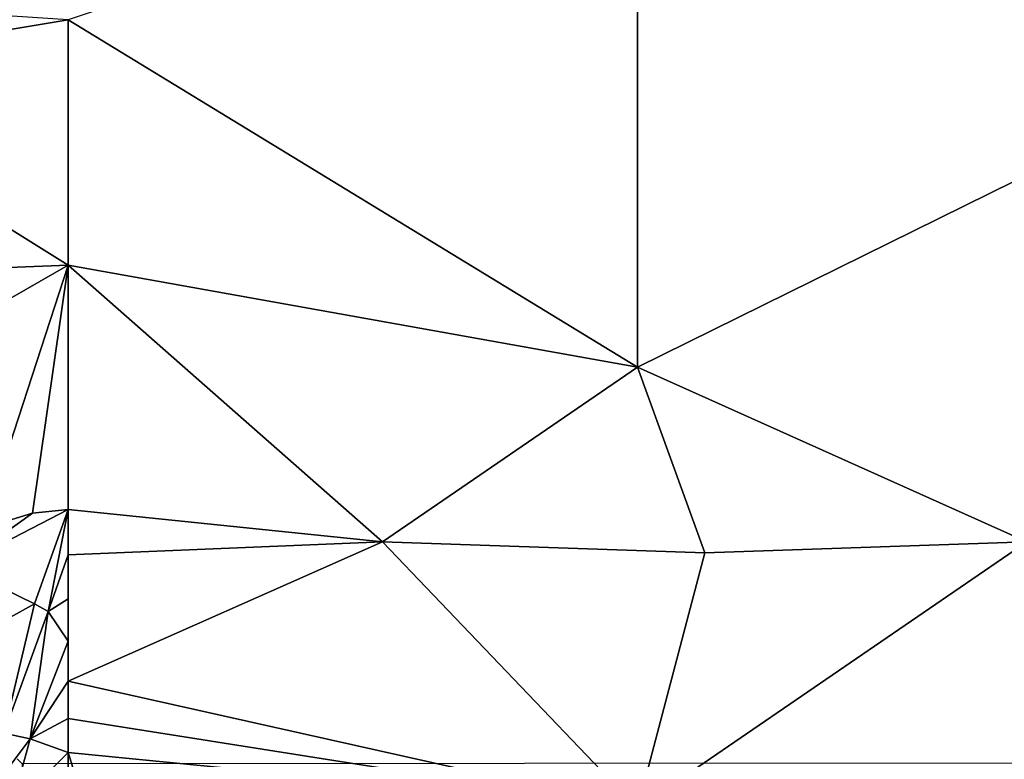
# Model space of a CAD drawing. Units: inches. Extents: x -29.5 to 29.5, y -18.4 to 17.7.
# Drawn here: x -17.9 to -13.4, y 6.1 to 9.6 of the extents above; entities that cross this region are included whole.
import ezdxf

# ---------------------------------------------------------------- set-up
doc = ezdxf.new("R2010")
doc.units = ezdxf.units.IN
doc.header["$MEASUREMENT"] = 0
doc.layers.add('SEAT-UPHOLSTERY', color=5, linetype='Continuous')

msp = doc.modelspace()

# ---------------------------------------------------------------- linework, layer by layer
at = {"layer": 'SEAT-UPHOLSTERY'}
for points, invisible_edges in [([(-17.9528, 6.1417, 2.7559), (-17.9528, 6.1417, 2.7559), (-22.8998, 12.1247, 2.7559), (22.8998, 12.1247, 2.7559)], 15), ([(22.8998, 12.1247, 2.7559), (22.8998, 12.1247, 2.7559), (22.8638, 12.0235, 2.7559), (-17.9528, 6.1417, 2.7559)], 13), ([(22.8638, 12.0235, 2.7559), (22.8638, 12.0235, 2.7559), (22.842, 11.9182, 2.7559), (-17.9528, 6.1417, 2.7559)], 13), ([(-17.9528, 6.1417, 2.7559), (-17.9528, 6.1417, 2.7559), (22.842, 11.9182, 2.7559), (22.8346, 11.811, 2.7559)], 11), ([(22.8346, 11.811, 2.7559), (22.8346, 11.811, 2.7559), (22.842, 11.7038, 2.7559), (-17.9528, 6.1417, 2.7559)], 13), ([(22.842, 11.7038, 2.7559), (22.842, 11.7038, 2.7559), (22.8638, 11.5986, 2.7559), (-17.9528, 6.1417, 2.7559)], 13), ([(-17.9528, 6.1417, 2.7559), (-17.9528, 6.1417, 2.7559), (22.8638, 11.5986, 2.7559), (22.8998, 11.4973, 2.7559)], 11), ([(22.8998, 11.4973, 2.7559), (22.8998, 11.4973, 2.7559), (22.9493, 11.4019, 2.7559), (-17.9528, 6.1417, 2.7559)], 13), ([(22.9493, 11.4019, 2.7559), (22.9493, 11.4019, 2.7559), (23.0113, 11.3141, 2.7559), (-17.9528, 6.1417, 2.7559)], 13), ([(-17.9528, 6.1417, 2.7559), (-17.9528, 6.1417, 2.7559), (23.0113, 11.3141, 2.7559), (23.0846, 11.2356, 2.7559)], 11), ([(23.0846, 11.2356, 2.7559), (23.0846, 11.2356, 2.7559), (23.168, 11.1677, 2.7559), (-17.9528, 6.1417, 2.7559)], 13), ([(23.168, 11.1677, 2.7559), (23.168, 11.1677, 2.7559), (23.2598, 11.1119, 2.7559), (-17.9528, 6.1417, 2.7559)], 13), ([(-17.9528, 6.1417, 2.7559), (-17.9528, 6.1417, 2.7559), (23.2598, 11.1119, 2.7559), (29.2994, 6.136, 2.756)], 15), ([(-17.7166, 7.087, 26.6218), (-17.7166, 7.087, 26.6218), (-17.7166, 6.883, 26.5582), (-17.7165, 6.5016, 26.3669)], 4), ([(-17.7165, 6.5016, 26.3669), (-17.7165, 6.5016, 26.3669), (-17.7166, 6.883, 26.5582), (-17.7167, 6.6871, 26.4729)], 2), ([(-17.9296, 6.1186, 2.757), (-17.9296, 6.1186, 2.757), (-17.9528, -17.486, 2.7559), (-17.9528, 6.1417, 2.7559)], 4), ([(-17.9528, 6.1417, 2.7559), (-17.9528, 6.1417, 2.7559), (29.2994, 6.136, 2.756), (-17.9296, 6.1186, 2.757)], 2)]:
    msp.add_3dface(points, dxfattribs=dict(at, invisible_edges=invisible_edges))
for points in [[(-11.811, 9.5686, 26.7492), (-11.811, 9.5686, 26.7492), (-11.811, 10.6994, 26.6202), (-15.0752, 10.4515, 27.0586)], [(-17.7165, 9.5687, 26.7492), (-17.7165, 9.5687, 26.7492), (-15.0758, 7.9572, 27.1082), (-15.0752, 10.4515, 27.0586)], [(-15.0752, 10.4515, 27.0586), (-15.0752, 10.4515, 27.0586), (-15.0758, 7.9572, 27.1082), (-11.811, 9.5686, 26.7492)], [(-19.1335, 9.6629, 26.8988), (-19.1335, 9.6629, 26.8988), (-19.1562, 9.3279, 26.9121), (-17.7165, 9.5687, 26.7492)], [(-17.7165, 9.5687, 26.7492), (-17.7165, 9.5687, 26.7492), (-19.1562, 9.3279, 26.9121), (-17.7167, 8.4309, 26.7635)], [(-15.0758, 7.9572, 27.1082), (-15.0758, 7.9572, 27.1082), (-17.7165, 9.5687, 26.7492), (-17.7167, 8.4309, 26.7635)], [(-15.0758, 7.9572, 27.1082), (-15.0758, 7.9572, 27.1082), (-13.2697, 7.1473, 26.912), (-11.811, 9.5686, 26.7492)], [(-19.2213, 8.3715, 26.9114), (-19.2213, 8.3715, 26.9114), (-17.7167, 8.4309, 26.7635), (-19.1562, 9.3279, 26.9121)], [(-19.2782, 7.5332, 26.8675), (-19.2782, 7.5332, 26.8675), (-18.1155, 7.2092, 26.7065), (-17.7167, 8.4309, 26.7635)], [(-19.2213, 8.3715, 26.9114), (-19.2213, 8.3715, 26.9114), (-19.2782, 7.5332, 26.8675), (-17.7167, 8.4309, 26.7635)], [(-18.1155, 7.2092, 26.7065), (-18.1155, 7.2092, 26.7065), (-17.881, 7.2808, 26.6838), (-17.7167, 8.4309, 26.7635)], [(-17.7167, 8.4309, 26.7635), (-17.7167, 8.4309, 26.7635), (-17.881, 7.2808, 26.6838), (-17.7165, 7.2973, 26.663)], [(-17.7167, 8.4309, 26.7635), (-17.7167, 8.4309, 26.7635), (-16.2587, 7.1474, 26.9118), (-15.0758, 7.9572, 27.1082)], [(-17.7165, 7.2973, 26.663), (-17.7165, 7.2973, 26.663), (-16.2587, 7.1474, 26.9118), (-17.7167, 8.4309, 26.7635)], [(-16.2587, 7.1474, 26.9118), (-16.2587, 7.1474, 26.9118), (-14.7638, 7.097, 26.9955), (-15.0758, 7.9572, 27.1082)], [(-15.0758, 7.9572, 27.1082), (-15.0758, 7.9572, 27.1082), (-14.7638, 7.097, 26.9955), (-13.2697, 7.1473, 26.912)], [(-17.8722, 6.8599, 26.6118), (-17.8722, 6.8599, 26.6118), (-17.7165, 7.2973, 26.663), (-18.2288, 7.0334, 26.7158)], [(-17.7165, 7.2973, 26.663), (-17.7165, 7.2973, 26.663), (-17.881, 7.2808, 26.6838), (-18.2288, 7.0334, 26.7158)], [(-18.2288, 7.0334, 26.7158), (-18.2288, 7.0334, 26.7158), (-17.881, 7.2808, 26.6838), (-18.1155, 7.2092, 26.7065)], [(-17.7165, 7.2973, 26.663), (-17.7165, 7.2973, 26.663), (-17.8722, 6.8599, 26.6118), (-17.8089, 6.824, 26.5761)], [(-17.7165, 7.2973, 26.663), (-17.7165, 7.2973, 26.663), (-17.8089, 6.824, 26.5761), (-17.7166, 7.087, 26.6218)], [(-17.7165, 7.2973, 26.663), (-17.7165, 7.2973, 26.663), (-17.7166, 7.087, 26.6218), (-16.2587, 7.1474, 26.9118)], [(-16.2587, 7.1474, 26.9118), (-16.2587, 7.1474, 26.9118), (-17.7166, 7.087, 26.6218), (-17.7165, 6.5016, 26.3669)], [(-15.0761, 5.9111, 26.3724), (-15.0761, 5.9111, 26.3724), (-16.2587, 7.1474, 26.9118), (-17.7165, 6.5016, 26.3669)], [(-14.7638, 7.097, 26.9955), (-14.7638, 7.097, 26.9955), (-16.2587, 7.1474, 26.9118), (-15.0761, 5.9111, 26.3724)], [(-15.0761, 5.9111, 26.3724), (-15.0761, 5.9111, 26.3724), (-11.811, 6.178, 26.1054), (-13.2697, 7.1473, 26.912)], [(-13.2697, 7.1473, 26.912), (-13.2697, 7.1473, 26.912), (-14.7638, 7.097, 26.9955), (-15.0761, 5.9111, 26.3724)], [(-17.7166, 7.087, 26.6218), (-17.7166, 7.087, 26.6218), (-17.8089, 6.824, 26.5761), (-17.7166, 6.883, 26.5582)], [(-18.723, 6.3884, 26.6826), (-18.723, 6.3884, 26.6826), (-17.8722, 6.8599, 26.6118), (-18.2288, 7.0334, 26.7158)], [(-18.723, 6.3884, 26.6826), (-18.723, 6.3884, 26.6826), (-18.0153, 6.2602, 26.3828), (-17.8722, 6.8599, 26.6118)], [(-17.8722, 6.8599, 26.6118), (-17.8722, 6.8599, 26.6118), (-18.0153, 6.2602, 26.3828), (-17.8089, 6.824, 26.5761)], [(-17.7166, 6.883, 26.5582), (-17.7166, 6.883, 26.5582), (-17.8089, 6.824, 26.5761), (-17.7167, 6.6871, 26.4729)], [(-17.8089, 6.824, 26.5761), (-17.8089, 6.824, 26.5761), (-18.0153, 6.2602, 26.3828), (-17.8926, 6.2337, 26.2888)], [(-17.8089, 6.824, 26.5761), (-17.8089, 6.824, 26.5761), (-17.8926, 6.2337, 26.2888), (-17.7167, 6.6871, 26.4729)], [(-17.7167, 6.6871, 26.4729), (-17.7167, 6.6871, 26.4729), (-17.8926, 6.2337, 26.2888), (-17.7165, 6.5016, 26.3669)], [(-17.7165, 6.5016, 26.3669), (-17.7165, 6.5016, 26.3669), (-17.8926, 6.2337, 26.2888), (-17.7164, 6.3287, 26.2414)], [(-17.7165, 6.5016, 26.3669), (-17.7165, 6.5016, 26.3669), (-17.7164, 6.3287, 26.2414), (-15.0761, 5.9111, 26.3724)], [(-17.7164, 6.3287, 26.2414), (-17.7164, 6.3287, 26.2414), (-17.8926, 6.2337, 26.2888), (-17.7164, 6.1706, 26.098)], [(-17.7164, 6.3287, 26.2414), (-17.7164, 6.3287, 26.2414), (-17.7164, 6.1706, 26.098), (-15.0761, 5.9111, 26.3724)], [(-18.0153, 6.2602, 26.3828), (-18.0153, 6.2602, 26.3828), (-18.1397, 5.9054, 26.2414), (-17.8926, 6.2337, 26.2888)], [(-17.8926, 6.2337, 26.2888), (-17.8926, 6.2337, 26.2888), (-18.1397, 5.9054, 26.2414), (-17.9816, 5.9054, 26.098)], [(-17.8926, 6.2337, 26.2888), (-17.8926, 6.2337, 26.2888), (-17.9816, 5.9054, 26.098), (-17.7164, 6.1706, 26.098)], [(-17.7164, 6.1706, 26.098), (-17.7164, 6.1706, 26.098), (-17.9816, 5.9054, 26.098), (-17.7165, 6.0291, 25.9386)], [(-17.7164, 6.1706, 26.098), (-17.7164, 6.1706, 26.098), (-17.7165, 6.0291, 25.9386), (-17.5957, 5.7847, 25.6137)], [(-15.0761, 5.9111, 26.3724), (-15.0761, 5.9111, 26.3724), (-17.7164, 6.1706, 26.098), (-17.5957, 5.7847, 25.6137)], [(-15.0761, 5.9111, 26.3724), (-15.0761, 5.9111, 26.3724), (-13.176, 5.3824, 25.1296), (-11.811, 6.178, 26.1054)]]:
    msp.add_3dface(points, dxfattribs=at)

doc.saveas('drawing.dxf')
